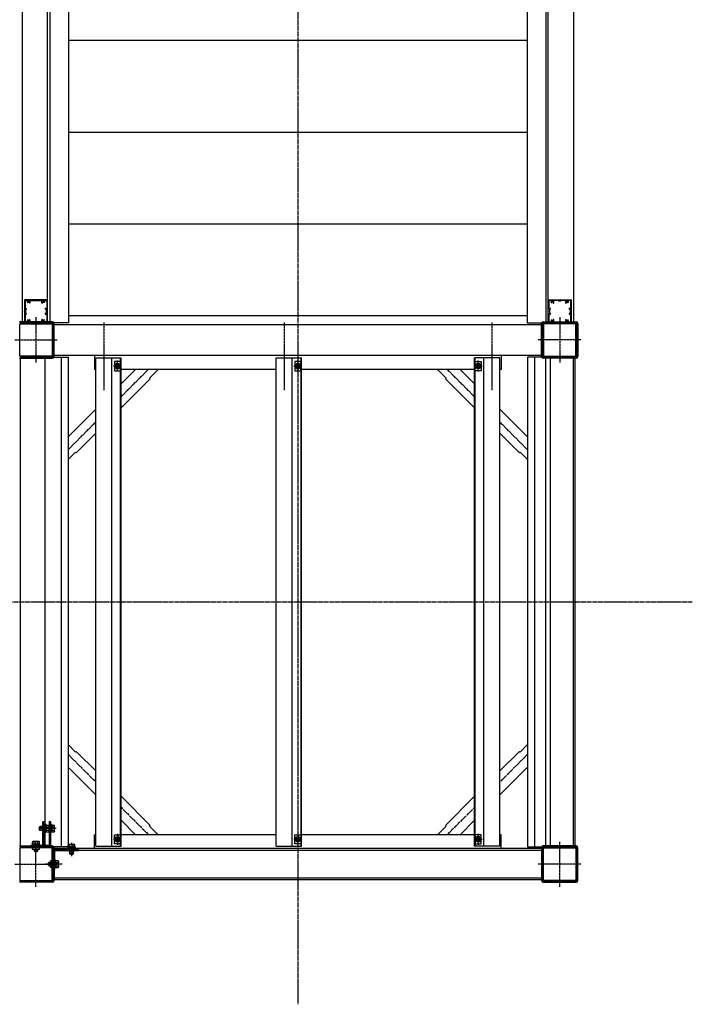
# Model space of a CAD drawing. Extents: x 0 to 55000, y 0 to 40000.
# Drawn here: x 31439 to 32906, y 29560 to 31705 of the extents above; entities that cross this region are included whole.
import ezdxf

# ---------------------------------------------------------------- set-up
doc = ezdxf.new("R2010")
doc.units = 0
doc.linetypes.add('YCENTER_1', pattern=[13, 10, -1, 1, -1])
doc.linetypes.add('YHIDDEN_1', pattern=[4, 3, -1])
doc.layers.add('YKK_A1', color=4, linetype='CONTINUOUS')

msp = doc.modelspace()

# ---------------------------------------------------------------- linework, layer by layer
at = {"layer": 'YKK_A1', "linetype": 'YCENTER_1'}
for p, q in [((32046, 33851), (32046, 29559.9)), ((32906.2, 30436.5), (28920, 30436.5))]:
    msp.add_line(p, q, dxfattribs=at)
at = {"layer": 'YKK_A1', "linetype": 'Continuous', "ltscale": 0.5}
for p, q in [((31445, 32319.9), (31445, 31045)), ((31500, 31045), (31500, 32319.9)), ((31505, 32319.9), (31505, 31045)), ((31546, 32319.9), (31546, 31045)), ((32546, 32319.9), (32546, 31045)), ((32587, 32319.9), (32587, 31045)), ((32592, 31045), (32592, 32319.9)), ((32647, 32319.9), (32647, 31045)), ((32546, 31659.9), (31546, 31659.9)), ((32546, 31459.9), (31546, 31459.9)), ((32546, 31259.9), (31546, 31259.9)), ((31510.7, 31047.2), (31439.3, 31047.2)), ((32546, 31059.9), (31546, 31059.9)), ((32581.3, 31047.2), (32652.7, 31047.2)), ((31546, 31045), (31500, 31045)), ((31512.5, 31041.5), (32579.5, 31041.5)), ((31514.7, 30971.8), (31514.7, 31043.2)), ((32546, 31045), (32592, 31045)), ((32577.3, 30971.8), (32577.3, 31043.2)), ((32656.7, 31043.2), (32656.7, 30971.8)), ((31439.3, 30967.8), (31510.7, 30967.8)), ((31441, 29903), (31441, 30970)), ((31441, 30970), (31545, 30970)), ((31495, 29903), (31495, 30970)), ((32579.5, 30973.5), (31512.5, 30973.5)), ((31530, 30970), (31530, 29903)), ((31545, 30970), (31545, 29903)), ((31602.5, 30973.5), (31602.5, 30943.5)), ((31605.5, 29904.5), (31605.5, 30968.5)), ((31605.5, 30968.5), (31660.5, 30968.5)), ((31640.5, 29904.5), (31640.5, 30968.5)), ((31659.5, 29904.5), (31659.5, 30968.5)), ((31660.5, 29904.5), (31660.5, 30968.5)), ((31999, 29904.5), (31999, 30968.5)), ((31999, 30968.5), (32054, 30968.5)), ((32034, 29904.5), (32034, 30968.5)), ((32053, 29904.5), (32053, 30968.5)), ((32054, 29904.5), (32054, 30968.5)), ((32431.5, 29904.5), (32431.5, 30968.5)), ((32486.5, 30968.5), (32431.5, 30968.5)), ((32432.5, 29904.5), (32432.5, 30968.5)), ((32451.5, 29904.5), (32451.5, 30968.5)), ((32486.5, 29904.5), (32486.5, 30968.5)), ((32489.5, 30973.5), (32489.5, 30943.5)), ((32547, 30970), (32547, 29903)), ((32651, 30970), (32547, 30970)), ((32562, 30970), (32562, 29903)), ((32652.7, 30967.8), (32581.3, 30967.8)), ((32587, 29903), (32587, 30967.8)), ((32597, 29903), (32597, 30970)), ((32647, 29903), (32647, 30967.8)), ((32651, 29903), (32651, 30970)), ((31605.5, 30943.5), (31602.5, 30943.5)), ((31646, 30960.5), (31646, 30940.5)), ((31659, 30960.5), (31646, 30960.5)), ((31646, 30940.5), (31659, 30940.5)), ((31649.6, 30955.5), (31646.7, 30950.5)), ((31646.7, 30950.5), (31649.6, 30945.5)), ((31655.4, 30955.5), (31649.6, 30955.5)), ((31649.6, 30945.5), (31655.4, 30945.5)), ((31658.3, 30950.5), (31655.4, 30955.5)), ((31655.4, 30945.5), (31658.3, 30950.5)), ((31659, 30940.5), (31659, 30960.5)), ((31999, 30943.5), (31660.5, 30943.5)), ((31692, 30943.5), (31660.5, 30912)), ((31722.6, 30924.6), (31741.5, 30943.5)), ((32039.5, 30960.5), (32039.5, 30940.5)), ((32052.5, 30960.5), (32039.5, 30960.5)), ((32039.5, 30940.5), (32052.5, 30940.5)), ((32043.1, 30955.5), (32040.2, 30950.5)), ((32040.2, 30950.5), (32043.1, 30945.5)), ((32048.9, 30955.5), (32043.1, 30955.5)), ((32043.1, 30945.5), (32048.9, 30945.5)), ((32051.8, 30950.5), (32048.9, 30955.5)), ((32048.9, 30945.5), (32051.8, 30950.5)), ((32052.5, 30940.5), (32052.5, 30960.5)), ((32431.5, 30943.5), (32054, 30943.5)), ((32369.4, 30924.6), (32350.5, 30943.5)), ((32400, 30943.5), (32431.5, 30912)), ((32433, 30940.5), (32433, 30960.5)), ((32433, 30960.5), (32446, 30960.5)), ((32446, 30940.5), (32433, 30940.5)), ((32433.7, 30950.5), (32436.6, 30955.5)), ((32436.6, 30945.5), (32433.7, 30950.5)), ((32436.6, 30955.5), (32442.4, 30955.5)), ((32442.4, 30945.5), (32436.6, 30945.5)), ((32442.4, 30955.5), (32445.3, 30950.5)), ((32445.3, 30950.5), (32442.4, 30945.5)), ((32446, 30960.5), (32446, 30940.5)), ((32489.5, 30943.5), (32486.5, 30943.5)), ((31724, 30923.2), (31660.5, 30859.6)), ((31722.6, 30924.6), (31724, 30923.2)), ((32369.4, 30924.6), (32368, 30923.2)), ((32368, 30923.2), (32431.5, 30859.6)), ((31605.5, 30857), (31545, 30796.5)), ((32486.5, 30857), (32547, 30796.5)), ((31605.5, 30804.6), (31562.8, 30761.9)), ((32486.5, 30804.6), (32529.2, 30761.9)), ((31545, 30747), (31561.4, 30763.3)), ((31561.4, 30763.3), (31562.8, 30761.9)), ((32530.6, 30763.3), (32529.2, 30761.9)), ((32547, 30747), (32530.6, 30763.3)), ((31545, 30126), (31561.4, 30109.6)), ((32547, 30126), (32530.6, 30109.6)), ((31561.4, 30109.6), (31562.8, 30111)), ((31605.5, 30068.3), (31562.8, 30111)), ((32486.5, 30068.3), (32529.2, 30111)), ((32530.6, 30109.6), (32529.2, 30111)), ((31605.5, 30016), (31545, 30076.5)), ((32486.5, 30016), (32547, 30076.5)), ((31724, 29949.8), (31660.5, 30013.3)), ((32368, 29949.8), (32431.5, 30013.3)), ((31692, 29929.5), (31660.5, 29961)), ((32400, 29929.5), (32431.5, 29961)), ((31722.6, 29948.3), (31724, 29949.8)), ((31722.6, 29948.3), (31741.5, 29929.5)), ((32369.4, 29948.3), (32350.5, 29929.5)), ((32369.4, 29948.3), (32368, 29949.8)), ((31605.5, 29929.5), (31602.5, 29929.5)), ((31602.5, 29899.5), (31602.5, 29929.5)), ((31646, 29929.5), (31659, 29929.5)), ((31646, 29909.5), (31646, 29929.5)), ((31659, 29909.5), (31646, 29909.5)), ((31646.7, 29919.5), (31649.6, 29924.5)), ((31649.6, 29914.5), (31646.7, 29919.5)), ((31649.6, 29924.5), (31655.4, 29924.5)), ((31655.4, 29914.5), (31649.6, 29914.5)), ((31655.4, 29924.5), (31658.3, 29919.5)), ((31658.3, 29919.5), (31655.4, 29914.5)), ((31659, 29929.5), (31659, 29909.5)), ((31999, 29929.5), (31660.5, 29929.5)), ((32039.5, 29929.5), (32052.5, 29929.5)), ((32039.5, 29909.5), (32039.5, 29929.5)), ((32052.5, 29909.5), (32039.5, 29909.5)), ((32040.2, 29919.5), (32043.1, 29924.5)), ((32043.1, 29914.5), (32040.2, 29919.5)), ((32043.1, 29924.5), (32048.9, 29924.5)), ((32048.9, 29914.5), (32043.1, 29914.5)), ((32048.9, 29924.5), (32051.8, 29919.5)), ((32051.8, 29919.5), (32048.9, 29914.5)), ((32052.5, 29929.5), (32052.5, 29909.5)), ((32431.5, 29929.5), (32054, 29929.5)), ((32433, 29929.5), (32433, 29909.5)), ((32446, 29929.5), (32433, 29929.5)), ((32433, 29909.5), (32446, 29909.5)), ((32436.6, 29924.5), (32433.7, 29919.5)), ((32433.7, 29919.5), (32436.6, 29914.5)), ((32442.4, 29924.5), (32436.6, 29924.5)), ((32436.6, 29914.5), (32442.4, 29914.5)), ((32445.3, 29919.5), (32442.4, 29924.5)), ((32442.4, 29914.5), (32445.3, 29919.5)), ((32446, 29909.5), (32446, 29929.5)), ((32489.5, 29929.5), (32486.5, 29929.5)), ((32489.5, 29899.5), (32489.5, 29929.5)), ((31439.3, 29905.2), (31510.7, 29905.2)), ((31545, 29903), (31441, 29903)), ((31467, 29901), (31467, 29897.8)), ((31483, 29901), (31467, 29901)), ((31467, 29897.8), (31483, 29897.8)), ((31469.8, 29897.3), (31469.8, 29896.3)), ((31480.2, 29896.3), (31469.8, 29896.3)), ((31471, 29896.3), (31471, 29894.3)), ((31472.2, 29893.1), (31471, 29894.3)), ((31471, 29894.3), (31479, 29894.3)), ((31471.6, 29893.6), (31471.6, 29896.3)), ((31472.2, 29893.1), (31477.8, 29893.1)), ((31477.8, 29893.1), (31479, 29894.3)), ((31478.4, 29893.6), (31478.4, 29896.3)), ((31479, 29894.3), (31479, 29896.3)), ((31480.2, 29897.3), (31480.2, 29896.3)), ((31483, 29897.8), (31483, 29901)), ((32579.5, 29899.5), (31512.5, 29899.5)), ((31512.5, 29895.5), (32579.5, 29895.5)), ((31514.7, 29901.2), (31514.7, 29829.8)), ((31544, 29901.1), (31544, 29899.5)), ((31561, 29901.1), (31544, 29901.1)), ((31544, 29899.5), (31561, 29899.5)), ((31544.8, 29902.7), (31544.8, 29901.1)), ((31560.2, 29902.7), (31544.8, 29902.7)), ((31546, 29908.2), (31545, 29907.6)), ((31545, 29902.7), (31545, 29907.6)), ((31559, 29908.2), (31546, 29908.2)), ((31548.7, 29902.7), (31548.7, 29907.6)), ((31556.3, 29902.7), (31556.3, 29907.6)), ((31559, 29908.2), (31560, 29907.6)), ((31560, 29902.7), (31560, 29907.6)), ((31560.2, 29902.7), (31560.2, 29901.1)), ((31561, 29899.5), (31561, 29901.1)), ((31605.5, 29904.5), (31660.5, 29904.5)), ((31999, 29904.5), (32054, 29904.5)), ((32486.5, 29904.5), (32431.5, 29904.5)), ((32547, 29903), (32651, 29903)), ((32577.3, 29901.2), (32577.3, 29829.8)), ((32652.7, 29905.2), (32581.3, 29905.2)), ((32656.7, 29829.8), (32656.7, 29901.2)), ((31502.6, 29868.3), (31503.8, 29869.5)), ((31502.6, 29862.7), (31502.6, 29868.3)), ((31503.2, 29868.8), (31505.8, 29868.8)), ((31503.8, 29861.5), (31503.8, 29869.5)), ((31503.8, 29869.5), (31505.8, 29869.5)), ((31505.8, 29870.7), (31505.8, 29860.3)), ((31506.8, 29870.7), (31505.8, 29870.7)), ((31507.3, 29857.5), (31507.3, 29873.5)), ((31507.3, 29873.5), (31510.5, 29873.5)), ((31507.3, 29868.4), (31510.5, 29871.6)), ((31507.3, 29865.6), (31510.5, 29868.8)), ((31510.5, 29873.5), (31510.5, 29857.5)), ((31502.6, 29862.7), (31503.8, 29861.5)), ((31503.2, 29862.1), (31505.8, 29862.1)), ((31505.8, 29861.5), (31503.8, 29861.5)), ((31506.8, 29860.3), (31505.8, 29860.3)), ((31510.5, 29857.5), (31507.3, 29857.5)), ((31507.7, 29857.5), (31510.5, 29860.3)), ((31510.7, 29825.8), (31439.3, 29825.8)), ((31512.5, 29835.5), (32579.5, 29835.5)), ((31512.5, 29831.5), (32579.5, 29831.5)), ((32581.3, 29825.8), (32652.7, 29825.8))]:
    msp.add_line(p, q, dxfattribs=at)
at = {"layer": 'YKK_A1', "linetype": 'ByBlock', "ltscale": 0.5}
for p, q in [((31450, 31094.5), (31450, 31070.4)), ((31458.5, 31095), (31450.5, 31095)), ((31451.4, 31093.5), (31451.4, 31076.5)), ((31451.7, 31093.8), (31455.2, 31093.8)), ((31457.8, 31093), (31457.8, 31092.5)), ((31459.6, 31093.5), (31458.3, 31093.5)), ((31474.5, 31095), (31459.5, 31095)), ((31460.1, 31092.5), (31460.1, 31093)), ((31462, 31093.3), (31462, 31088.4)), ((31462.5, 31093.8), (31471.6, 31093.8)), ((31472.4, 31093), (31471.8, 31093.7)), ((31477.4, 31093), (31472.6, 31093)), ((31490.5, 31095), (31475.5, 31095)), ((31477.6, 31093), (31478.2, 31093.7)), ((31478.4, 31093.8), (31487.5, 31093.8)), ((31488, 31088.4), (31488, 31093.3)), ((31489.8, 31093), (31489.8, 31092.5)), ((31491.6, 31093.5), (31490.3, 31093.5)), ((31499.5, 31095), (31491.5, 31095)), ((31492.1, 31092.5), (31492.1, 31093)), ((31494.8, 31093.8), (31498.3, 31093.8)), ((31498.6, 31093.5), (31498.6, 31076.5)), ((31500, 31070.4), (31500, 31094.5)), ((32592, 31070.4), (32592, 31094.5)), ((32592.5, 31095), (32600.5, 31095)), ((32593.4, 31093.5), (32593.4, 31076.5)), ((32597.2, 31093.8), (32593.7, 31093.8)), ((32599.8, 31092.5), (32599.8, 31093)), ((32600.3, 31093.5), (32601.6, 31093.5)), ((32601.5, 31095), (32616.5, 31095)), ((32602.1, 31093), (32602.1, 31092.5)), ((32604, 31088.4), (32604, 31093.3)), ((32613.6, 31093.8), (32604.5, 31093.8)), ((32614.4, 31093), (32613.8, 31093.7)), ((32614.6, 31093), (32619.4, 31093)), ((32617.5, 31095), (32632.5, 31095)), ((32619.6, 31093), (32620.2, 31093.7)), ((32629.5, 31093.8), (32620.4, 31093.8)), ((32630, 31093.3), (32630, 31088.4)), ((32631.8, 31092.5), (32631.8, 31093)), ((32632.3, 31093.5), (32633.6, 31093.5)), ((32633.5, 31095), (32641.5, 31095)), ((32634.1, 31093), (32634.1, 31092.5)), ((32640.3, 31093.8), (32636.8, 31093.8)), ((32640.6, 31093.5), (32640.6, 31076.5)), ((32642, 31094.5), (32642, 31070.4)), ((31450, 31069.5), (31450, 31045.5)), ((31451.9, 31076), (31454.5, 31076)), ((31452.5, 31074.7), (31452.5, 31065.3)), ((31452.8, 31075), (31454.5, 31075)), ((31454.7, 31075.2), (31454.7, 31075.8)), ((31457.4, 31088.9), (31456.7, 31088.9)), ((31457.8, 31089.4), (31457.8, 31089.3)), ((31460.1, 31089.3), (31460.1, 31089.4)), ((31460.6, 31088.6), (31460.6, 31088.4)), ((31461.5, 31087.9), (31461.1, 31087.9)), ((31488.9, 31087.9), (31488.5, 31087.9)), ((31489.4, 31088.4), (31489.4, 31088.6)), ((31489.8, 31089.4), (31489.8, 31089.3)), ((31492.1, 31089.3), (31492.1, 31089.4)), ((31493.3, 31088.9), (31492.5, 31088.9)), ((31495.3, 31075.2), (31495.3, 31075.8)), ((31495.5, 31076), (31498.1, 31076)), ((31497.2, 31075), (31495.5, 31075)), ((31497.5, 31074.7), (31497.5, 31065.3)), ((31500, 31045.5), (31500, 31069.5)), ((32592, 31045.5), (32592, 31069.5)), ((32596.5, 31076), (32593.9, 31076)), ((32594.5, 31074.7), (32594.5, 31065.3)), ((32594.8, 31075), (32596.5, 31075)), ((32596.7, 31075.2), (32596.7, 31075.8)), ((32598.7, 31088.9), (32599.4, 31088.9)), ((32599.8, 31089.3), (32599.8, 31089.4)), ((32602.1, 31089.4), (32602.1, 31089.3)), ((32602.6, 31088.4), (32602.6, 31088.6)), ((32603.1, 31087.9), (32603.5, 31087.9)), ((32630.5, 31087.9), (32630.9, 31087.9)), ((32631.4, 31088.6), (32631.4, 31088.4)), ((32631.8, 31089.3), (32631.8, 31089.4)), ((32634.1, 31089.4), (32634.1, 31089.3)), ((32634.5, 31088.9), (32635.3, 31088.9)), ((32637.3, 31075.2), (32637.3, 31075.8)), ((32640.1, 31076), (32637.5, 31076)), ((32639.2, 31075), (32637.5, 31075)), ((32639.5, 31074.7), (32639.5, 31065.3)), ((32642, 31069.5), (32642, 31045.5)), ((31451.4, 31063.5), (31451.4, 31046.5)), ((31454.5, 31064), (31451.9, 31064)), ((31452.8, 31065), (31454.5, 31065)), ((31454.7, 31064.2), (31454.7, 31064.8)), ((31457.4, 31051.1), (31456.7, 31051.1)), ((31457.8, 31050.5), (31457.8, 31050.7)), ((31457.8, 31047), (31457.8, 31047.4)), ((31460.1, 31050.7), (31460.1, 31050.5)), ((31460.1, 31047.4), (31460.1, 31047)), ((31460.6, 31051.6), (31460.6, 31051.3)), ((31461.5, 31052.1), (31461.1, 31052.1)), ((31462, 31051.6), (31462, 31046.7)), ((31472.4, 31046.9), (31471.8, 31046.2)), ((31477.4, 31047), (31472.6, 31047)), ((31477.6, 31046.9), (31478.2, 31046.2)), ((31488, 31046.7), (31488, 31051.6)), ((31488.9, 31052.1), (31488.5, 31052.1)), ((31489.4, 31051.3), (31489.4, 31051.6)), ((31489.8, 31050.5), (31489.8, 31050.7)), ((31489.8, 31047), (31489.8, 31047.4)), ((31492.1, 31050.7), (31492.1, 31050.5)), ((31492.1, 31047.4), (31492.1, 31047)), ((31493.3, 31051.1), (31492.5, 31051.1)), ((31495.3, 31064.8), (31495.3, 31064.2)), ((31497.2, 31065), (31495.5, 31065)), ((31495.5, 31064), (31498.1, 31064)), ((31498.6, 31063.5), (31498.6, 31046.5)), ((32593.4, 31063.5), (32593.4, 31046.5)), ((32596.5, 31064), (32593.9, 31064)), ((32594.8, 31065), (32596.5, 31065)), ((32596.7, 31064.8), (32596.7, 31064.2)), ((32598.7, 31051.1), (32599.4, 31051.1)), ((32599.8, 31050.7), (32599.8, 31050.5)), ((32599.8, 31047.4), (32599.8, 31047)), ((32602.1, 31050.5), (32602.1, 31050.7)), ((32602.1, 31047), (32602.1, 31047.4)), ((32602.6, 31051.3), (32602.6, 31051.6)), ((32603.1, 31052.1), (32603.5, 31052.1)), ((32604, 31046.7), (32604, 31051.6)), ((32614.4, 31046.9), (32613.8, 31046.2)), ((32614.6, 31047), (32619.4, 31047)), ((32619.6, 31046.9), (32620.2, 31046.2)), ((32630, 31051.6), (32630, 31046.7)), ((32630.5, 31052.1), (32630.9, 31052.1)), ((32631.4, 31051.6), (32631.4, 31051.3)), ((32631.8, 31050.7), (32631.8, 31050.5)), ((32631.8, 31047.4), (32631.8, 31047)), ((32634.1, 31050.5), (32634.1, 31050.7)), ((32634.1, 31047), (32634.1, 31047.4)), ((32634.5, 31051.1), (32635.3, 31051.1)), ((32637.3, 31064.2), (32637.3, 31064.8)), ((32639.2, 31065), (32637.5, 31065)), ((32637.5, 31064), (32640.1, 31064)), ((32640.6, 31063.5), (32640.6, 31046.5)), ((31510.5, 31045), (31439.5, 31045)), ((31439.5, 30973), (31439.5, 31042)), ((31440.5, 31043), (31509.5, 31043)), ((31458.5, 31045), (31450.5, 31045)), ((31451.7, 31046.2), (31455.2, 31046.2)), ((31459.6, 31046.5), (31458.3, 31046.5)), ((31474.5, 31045), (31459.5, 31045)), ((31462.5, 31046.2), (31471.6, 31046.2)), ((31490.5, 31045), (31475.5, 31045)), ((31478.4, 31046.2), (31487.5, 31046.2)), ((31491.6, 31046.5), (31490.3, 31046.5)), ((31499.5, 31045), (31491.5, 31045)), ((31494.8, 31046.2), (31498.3, 31046.2)), ((31510.5, 31042), (31510.5, 30973)), ((31512.5, 30971.9), (31512.5, 31043)), ((32579.5, 30971.9), (32579.5, 31043)), ((32581.5, 31045), (32652.5, 31045)), ((32581.5, 31042), (32581.5, 30973)), ((32651.5, 31043), (32582.5, 31043)), ((32592.5, 31045), (32600.5, 31045)), ((32597.2, 31046.2), (32593.7, 31046.2)), ((32600.3, 31046.5), (32601.6, 31046.5)), ((32601.5, 31045), (32616.5, 31045)), ((32613.6, 31046.2), (32604.5, 31046.2)), ((32617.5, 31045), (32632.5, 31045)), ((32629.5, 31046.2), (32620.4, 31046.2)), ((32632.3, 31046.5), (32633.6, 31046.5)), ((32633.5, 31045), (32641.5, 31045)), ((32640.3, 31046.2), (32636.8, 31046.2)), ((32652.5, 30973), (32652.5, 31042)), ((32654.5, 31043), (32654.5, 30972)), ((31439.5, 30970), (31510.5, 30970)), ((31509.5, 30972), (31440.5, 30972)), ((32652.5, 30970), (32581.5, 30970)), ((32582.5, 30972), (32651.5, 30972)), ((31439.5, 29903), (31510.5, 29903)), ((31439.5, 29900), (31439.5, 29831)), ((31509.5, 29901), (31440.5, 29901)), ((31510.5, 29831), (31510.5, 29900)), ((31512.5, 29901), (31512.5, 29830)), ((32579.5, 29901), (32579.5, 29830)), ((32652.5, 29903), (32581.5, 29903)), ((32581.5, 29831), (32581.5, 29900)), ((32582.5, 29901), (32651.5, 29901)), ((32652.5, 29900), (32652.5, 29831)), ((32654.5, 29830), (32654.5, 29901)), ((31510.5, 29828), (31439.5, 29828)), ((31440.5, 29830), (31509.5, 29830)), ((32581.5, 29828), (32652.5, 29828)), ((32651.5, 29830), (32582.5, 29830))]:
    msp.add_line(p, q, dxfattribs=at)
at = {"layer": 'YKK_A1', "linetype": 'YCENTER_1', "ltscale": 0.5}
for p, q in [((31475, 31056.9), (31475, 30958.8)), ((32617, 31056.9), (32617, 30958.8)), ((31623, 31045.4), (31623, 30898.4)), ((32016.5, 31045.4), (32016.5, 30898.4)), ((32469, 31045.4), (32469, 30898.4)), ((31429.1, 31007.5), (31521.6, 31007.5)), ((32662.9, 31007.5), (32570.4, 31007.5)), ((31652.5, 30938.6), (31652.5, 30962.5)), ((32046, 30938.6), (32046, 30962.5)), ((32439.5, 30938.6), (32439.5, 30962.5)), ((31661.1, 30950.5), (31644, 30950.5)), ((31660.5, 30883.7), (31720.3, 30943.5)), ((32054.6, 30950.5), (32037.5, 30950.5)), ((32431.5, 30883.7), (32371.7, 30943.5)), ((32430.9, 30950.5), (32448, 30950.5)), ((31545, 30768.2), (31605.5, 30828.7)), ((32547, 30768.2), (32486.5, 30828.7)), ((31545, 30104.7), (31605.5, 30044.2)), ((32547, 30104.7), (32486.5, 30044.2)), ((31660.5, 29989.2), (31720.3, 29929.5)), ((32431.5, 29989.2), (32371.7, 29929.5)), ((31518.7, 29943), (31479.8, 29943)), ((31652.5, 29931.3), (31652.5, 29907.4)), ((32046, 29931.3), (32046, 29907.4)), ((32439.5, 29931.3), (32439.5, 29907.4)), ((31475, 29816), (31475, 29914.1)), ((31552.5, 29911.6), (31552.5, 29882.8)), ((31661.1, 29919.5), (31644, 29919.5)), ((32054.6, 29919.5), (32037.5, 29919.5)), ((32430.9, 29919.5), (32448, 29919.5)), ((32617, 29816), (32617, 29914.1)), ((31429.1, 29865.5), (31521.6, 29865.5)), ((31532, 29865.5), (31495.9, 29865.5)), ((32662.9, 29865.5), (32570.4, 29865.5))]:
    msp.add_line(p, q, dxfattribs=at)
at = {"layer": 'YKK_A1', "linetype": 'YHIDDEN_1', "ltscale": 0.5}
for p, q in [((31490.1, 29906.2), (31490.1, 29958)), ((31490.1, 29958), (31493, 29958)), ((31493, 29906.2), (31493, 29958)), ((31504.1, 29958), (31504.1, 29906.2)), ((31504.1, 29958), (31507, 29958)), ((31507, 29958), (31507, 29906.2)), ((31482.2, 29945.8), (31483.4, 29947)), ((31482.2, 29945.8), (31482.2, 29940.2)), ((31482.2, 29940.2), (31483.4, 29939)), ((31482.8, 29946.3), (31488.3, 29946.3)), ((31482.8, 29939.6), (31488.3, 29939.6)), ((31483.4, 29947), (31483.4, 29939)), ((31488.3, 29947), (31483.4, 29947)), ((31483.4, 29939), (31488.3, 29939)), ((31489.6, 29948.2), (31488.6, 29948.2)), ((31488.6, 29937.8), (31488.6, 29948.2)), ((31489.6, 29937.8), (31488.6, 29937.8)), ((31496.6, 29951.5), (31495, 29951.5)), ((31495, 29951.5), (31495, 29934.5)), ((31495, 29934.5), (31496.6, 29934.5)), ((31496.6, 29934.5), (31496.6, 29951.5)), ((31498.2, 29950.7), (31496.6, 29950.7)), ((31498.2, 29935.3), (31496.6, 29935.3)), ((31498.2, 29935.3), (31498.2, 29950.7)), ((31498.2, 29950.5), (31503.1, 29950.5)), ((31498.2, 29946.7), (31503.1, 29946.7)), ((31498.2, 29939.2), (31503.1, 29939.2)), ((31498.2, 29935.5), (31503.1, 29935.5)), ((31503.7, 29949.5), (31503.1, 29950.5)), ((31503.7, 29936.5), (31503.1, 29935.5)), ((31503.7, 29936.5), (31503.7, 29949.5)), ((31508.6, 29951.5), (31507, 29951.5)), ((31507, 29934.5), (31508.6, 29934.5)), ((31508.6, 29934.5), (31508.6, 29951.5)), ((31510.2, 29950.7), (31508.6, 29950.7)), ((31510.2, 29935.3), (31508.6, 29935.3)), ((31510.2, 29935.3), (31510.2, 29950.7)), ((31510.2, 29950.5), (31515.1, 29950.5)), ((31510.2, 29946.7), (31515.1, 29946.7)), ((31510.2, 29939.2), (31515.1, 29939.2)), ((31510.2, 29935.5), (31515.1, 29935.5)), ((31515.7, 29949.5), (31515.1, 29950.5)), ((31515.7, 29936.5), (31515.1, 29935.5)), ((31515.7, 29936.5), (31515.7, 29949.5)), ((31468.5, 29914.6), (31467.5, 29914)), ((31467.5, 29909.1), (31467.5, 29914)), ((31481.5, 29914.6), (31468.5, 29914.6)), ((31471.2, 29909.1), (31471.2, 29914)), ((31478.8, 29909.1), (31478.8, 29914)), ((31481.5, 29914.6), (31482.5, 29914)), ((31482.5, 29909.1), (31482.5, 29914)), ((31489.8, 29905.9), (31463, 29905.9)), ((31463, 29903), (31463, 29905.9)), ((31503.8, 29903), (31463, 29903)), ((31466.5, 29907.5), (31466.5, 29905.9)), ((31483.5, 29907.5), (31466.5, 29907.5)), ((31467.3, 29909.1), (31467.3, 29907.5)), ((31482.7, 29909.1), (31467.3, 29909.1)), ((31482.7, 29909.1), (31482.7, 29907.5)), ((31483.5, 29905.9), (31483.5, 29907.5)), ((31503.8, 29905.9), (31493, 29905.9)), ((31501.1, 29903), (31501.1, 29905.9)), ((31512.5, 29894.3), (31512.5, 29853.5)), ((31515.4, 29894.3), (31515.4, 29853.5)), ((31567.5, 29897.5), (31515.7, 29897.5)), ((31567.5, 29894.6), (31515.7, 29894.6)), ((31547.3, 29894.1), (31547.3, 29893.1)), ((31547.3, 29893.1), (31557.7, 29893.1)), ((31548.5, 29893.1), (31548.5, 29887.9)), ((31549.1, 29887.2), (31549.1, 29893.1)), ((31555.9, 29887.2), (31555.9, 29893.1)), ((31556.5, 29887.9), (31556.5, 29893.1)), ((31557.7, 29894.1), (31557.7, 29893.1)), ((31567.5, 29894.6), (31567.5, 29897.5)), ((31512.5, 29868.5), (31515.4, 29868.5)), ((31515.4, 29874), (31517, 29874)), ((31517, 29874), (31517, 29857)), ((31518.6, 29873.2), (31517, 29873.2)), ((31518.6, 29873.2), (31518.6, 29857.8)), ((31518.6, 29873), (31523.5, 29873)), ((31518.6, 29869.2), (31523.5, 29869.2)), ((31524.1, 29872), (31523.5, 29873)), ((31524.1, 29872), (31524.1, 29859)), ((31549.7, 29886.7), (31548.5, 29887.9)), ((31548.5, 29887.9), (31556.5, 29887.9)), ((31549.7, 29886.7), (31555.3, 29886.7)), ((31555.3, 29886.7), (31556.5, 29887.9)), ((31512.5, 29862.5), (31515.4, 29862.5)), ((31512.5, 29853.5), (31515.4, 29853.5)), ((31517, 29857), (31515.4, 29857)), ((31518.6, 29857.8), (31517, 29857.8)), ((31518.6, 29861.7), (31523.5, 29861.7)), ((31518.6, 29858), (31523.5, 29858)), ((31524.1, 29859), (31523.5, 29858))]:
    msp.add_line(p, q, dxfattribs=at)
at = {"layer": 'YKK_A1', "linetype": 'Continuous', "ltscale": 0.5}
for centre, radius in [((31652.5, 30950.5), 5.95), ((31652.5, 30950.5), 5), ((31652.5, 30950.5), 3), ((31652.5, 30950.5), 2.4), ((32046, 30950.5), 5.95), ((32046, 30950.5), 5), ((32046, 30950.5), 3), ((32046, 30950.5), 2.4), ((32439.5, 30950.5), 5.95), ((32439.5, 30950.5), 5), ((32439.5, 30950.5), 3), ((32439.5, 30950.5), 2.4), ((31652.5, 29919.5), 5.95), ((31652.5, 29919.5), 5), ((31652.5, 29919.5), 3), ((31652.5, 29919.5), 2.4), ((32046, 29919.5), 5.95), ((32046, 29919.5), 5), ((32046, 29919.5), 3), ((32046, 29919.5), 2.4), ((32439.5, 29919.5), 5.95), ((32439.5, 29919.5), 5), ((32439.5, 29919.5), 3), ((32439.5, 29919.5), 2.4)]:
    msp.add_circle(centre, radius, dxfattribs=at)
at = {"layer": 'YKK_A1', "linetype": 'ByBlock', "ltscale": 0.5}
for centre, radius, start, end in [((31450.5, 31094.5), 0.5, 90, 180), ((31451.7, 31093.5), 0.3, 90, 180), ((31455.2, 31092.8), 1, 334.6232, 90), ((31459, 31091), 3.2, 154.6232, 218.3665), ((31459, 31091), 1.8, 133.6678, 225.2072), ((31457.4, 31089.4), 0.4, 0, 45.2072), ((31458.3, 31093), 0.5, 90, 180), ((31457.5, 31092.5), 0.3, 313.6678, 0), ((31458.5, 31094.8), 0.2, 23.5786, 90), ((31459, 31095), 0.3, 203.5805, 336.4207), ((31459.5, 31094.8), 0.2, 90, 156.4214), ((31459.6, 31093), 0.5, 0, 90), ((31460.4, 31092.5), 0.3, 180, 226.3322), ((31460.5, 31089.4), 0.4, 134.7928, 180), ((31459, 31091), 1.8, 314.7928, 46.3322), ((31462.5, 31093.3), 0.5, 90, 180), ((31471.6, 31093.5), 0.3, 45, 90), ((31472.6, 31093.3), 0.3, 225, 270), ((31474.5, 31094.8), 0.2, 23.5786, 90), ((31475, 31095), 0.3, 203.5805, 336.4231), ((31475.5, 31094.8), 0.2, 90, 156.4231), ((31477.4, 31093.3), 0.3, 270, 315), ((31478.4, 31093.5), 0.3, 90, 135), ((31487.5, 31093.3), 0.5, 0, 90), ((31491, 31091), 1.8, 133.6678, 225.2072), ((31489.4, 31089.4), 0.4, 0, 45.2072), ((31490.3, 31093), 0.5, 90, 180), ((31489.5, 31092.5), 0.3, 313.6678, 0), ((31490.5, 31094.8), 0.2, 23.5786, 90), ((31491, 31095), 0.3, 203.5805, 336.4231), ((31491.5, 31094.8), 0.2, 90, 156.4231), ((31491.6, 31093), 0.5, 0, 90), ((31492.4, 31092.5), 0.3, 180, 226.3322), ((31492.5, 31089.4), 0.4, 134.7928, 180), ((31491, 31091), 1.8, 314.7928, 46.3322), ((31491, 31091), 3.2, 321.6335, 25.3768), ((31494.8, 31092.8), 1, 90, 205.3768), ((31498.3, 31093.5), 0.3, 0, 90), ((31499.5, 31094.5), 0.5, 0, 90), ((32592.5, 31094.5), 0.5, 90, 180), ((32593.7, 31093.5), 0.3, 90, 180), ((32597.2, 31092.8), 1, 334.6232, 90), ((32601, 31091), 3.2, 154.6232, 218.3665), ((32601, 31091), 1.8, 133.6678, 225.2072), ((32599.4, 31089.4), 0.4, 0, 45.2072), ((32600.3, 31093), 0.5, 90, 180), ((32599.5, 31092.5), 0.3, 313.6678, 0), ((32600.5, 31094.8), 0.2, 23.5769, 90), ((32601, 31095), 0.3, 203.5769, 336.4195), ((32601.5, 31094.8), 0.2, 90, 156.4214), ((32601.6, 31093), 0.5, 0, 90), ((32602.4, 31092.5), 0.3, 180, 226.3322), ((32602.5, 31089.4), 0.4, 134.7928, 180), ((32601, 31091), 1.8, 314.7928, 46.3322), ((32604.5, 31093.3), 0.5, 90, 180), ((32613.6, 31093.5), 0.3, 45, 90), ((32614.6, 31093.3), 0.3, 225, 270), ((32616.5, 31094.8), 0.2, 23.5769, 90), ((32617, 31095), 0.3, 203.5769, 336.4195), ((32617.5, 31094.8), 0.2, 90, 156.4214), ((32619.4, 31093.3), 0.3, 270, 315), ((32620.4, 31093.5), 0.3, 90, 135), ((32629.5, 31093.3), 0.5, 0, 90), ((32633, 31091), 1.8, 133.6678, 225.2072), ((32631.4, 31089.4), 0.4, 0, 45.2072), ((32632.3, 31093), 0.5, 90, 180), ((32631.5, 31092.5), 0.3, 313.6678, 0), ((32632.5, 31094.8), 0.2, 23.5786, 90), ((32633, 31095), 0.3, 203.5793, 336.4195), ((32633.5, 31094.8), 0.2, 90, 156.4214), ((32633.6, 31093), 0.5, 0, 90), ((32634.4, 31092.5), 0.3, 180, 226.3322), ((32634.5, 31089.4), 0.4, 134.7928, 180), ((32633, 31091), 1.8, 314.7928, 46.3322), ((32633, 31091), 3.2, 321.6335, 25.3768), ((32636.8, 31092.8), 1, 90, 205.3768), ((32640.3, 31093.5), 0.3, 0, 90), ((32641.5, 31094.5), 0.5, 0, 90), ((31450.2, 31070.4), 0.2, 180, 246.4214), ((31450.2, 31069.5), 0.2, 113.5786, 180), ((31450, 31070), 0.3, 293.5805, 66.4207), ((31451.9, 31076.5), 0.5, 180, 270), ((31452.8, 31074.7), 0.3, 90, 180), ((31454.5, 31075.8), 0.2, 0, 90), ((31454.5, 31075.2), 0.2, 270, 0), ((31456.7, 31089.2), 0.3, 218.3665, 270), ((31457.4, 31089.3), 0.4, 270, 0), ((31460.5, 31089.3), 0.4, 180, 249.0747), ((31460.3, 31088.6), 0.3, 0, 69.0747), ((31461.1, 31088.4), 0.5, 180, 270), ((31461.5, 31088.4), 0.5, 270, 0), ((31488.5, 31088.4), 0.5, 180, 270), ((31488.9, 31088.4), 0.5, 270, 0), ((31489.7, 31088.6), 0.3, 110.9244, 180), ((31489.4, 31089.3), 0.4, 290.9244, 0), ((31492.5, 31089.3), 0.4, 180, 270), ((31493.3, 31089.2), 0.3, 270, 321.6335), ((31495.5, 31075.8), 0.2, 90, 180), ((31495.5, 31075.2), 0.2, 180, 270), ((31497.2, 31074.7), 0.3, 0, 90), ((31498.1, 31076.5), 0.5, 270, 0), ((31500, 31070), 0.3, 113.5805, 246.4207), ((31499.8, 31070.4), 0.2, 293.5786, 0), ((31499.8, 31069.5), 0.2, 0, 66.4214), ((32592.2, 31070.4), 0.2, 180, 246.4214), ((32592.2, 31069.5), 0.2, 113.5786, 180), ((32592, 31070), 0.3, 293.5793, 66.4195), ((32593.9, 31076.5), 0.5, 180, 270), ((32594.8, 31074.7), 0.3, 90, 180), ((32596.5, 31075.8), 0.2, 0, 90), ((32596.5, 31075.2), 0.2, 270, 0), ((32598.7, 31089.2), 0.3, 218.3665, 270), ((32599.4, 31089.3), 0.4, 270, 0), ((32602.5, 31089.3), 0.4, 180, 249.0756), ((32602.3, 31088.6), 0.3, 0, 69.0756), ((32603.1, 31088.4), 0.5, 180, 270), ((32603.5, 31088.4), 0.5, 270, 0), ((32630.5, 31088.4), 0.5, 180, 270), ((32630.9, 31088.4), 0.5, 270, 0), ((32631.7, 31088.6), 0.3, 110.9253, 180), ((32631.4, 31089.3), 0.4, 290.9253, 0), ((32634.5, 31089.3), 0.4, 180, 270), ((32635.3, 31089.2), 0.3, 270, 321.6335), ((32637.5, 31075.8), 0.2, 90, 180), ((32637.5, 31075.2), 0.2, 180, 270), ((32639.2, 31074.7), 0.3, 0, 90), ((32640.1, 31076.5), 0.5, 270, 0), ((32642, 31070), 0.3, 113.5793, 246.4195), ((32641.8, 31070.4), 0.2, 293.5786, 0), ((32641.8, 31069.5), 0.2, 0, 66.4214), ((31451.9, 31063.5), 0.5, 90, 180), ((31452.8, 31065.3), 0.3, 180, 270), ((31454.5, 31064.8), 0.2, 0, 90), ((31454.5, 31064.2), 0.2, 270, 0), ((31455.2, 31047.2), 1, 270, 25.3768), ((31459, 31049), 3.2, 141.6335, 205.3768), ((31456.7, 31050.8), 0.3, 90, 141.6335), ((31459, 31049), 1.8, 134.7928, 226.3322), ((31457.4, 31050.7), 0.4, 0, 90), ((31457.4, 31050.5), 0.4, 314.7928, 0), ((31457.5, 31047.4), 0.3, 0, 46.3322), ((31458.3, 31047), 0.5, 180, 270), ((31459.6, 31047), 0.5, 270, 0), ((31460.5, 31050.7), 0.4, 110.9253, 180), ((31460.5, 31050.5), 0.4, 180, 225.2072), ((31460.4, 31047.4), 0.3, 133.6678, 180), ((31459, 31049), 1.8, 313.6678, 45.2072), ((31460.3, 31051.3), 0.3, 290.9253, 0), ((31461.1, 31051.6), 0.5, 90, 180), ((31461.5, 31051.6), 0.5, 0, 90), ((31462.5, 31046.7), 0.5, 180, 270), ((31472.6, 31046.7), 0.3, 90, 135), ((31477.4, 31046.7), 0.3, 45, 90), ((31487.5, 31046.7), 0.5, 270, 0), ((31488.5, 31051.6), 0.5, 90, 180), ((31488.9, 31051.6), 0.5, 0, 90), ((31491, 31049), 1.8, 134.7928, 226.3322), ((31489.7, 31051.3), 0.3, 180, 249.0756), ((31489.4, 31050.7), 0.4, 0, 69.0756), ((31489.4, 31050.5), 0.4, 314.7928, 0), ((31489.5, 31047.4), 0.3, 0, 46.3322), ((31490.3, 31047), 0.5, 180, 270), ((31491.6, 31047), 0.5, 270, 0), ((31492.5, 31050.7), 0.4, 90, 180), ((31492.5, 31050.5), 0.4, 180, 225.2072), ((31492.4, 31047.4), 0.3, 133.6678, 180), ((31491, 31049), 1.8, 313.6678, 45.2072), ((31493.3, 31050.8), 0.3, 38.3665, 90), ((31491, 31049), 3.2, 334.6232, 38.3665), ((31494.8, 31047.2), 1, 154.6232, 270), ((31495.5, 31064.8), 0.2, 90, 180), ((31495.5, 31064.2), 0.2, 180, 270), ((31497.2, 31065.3), 0.3, 270, 0), ((31498.1, 31063.5), 0.5, 0, 90), ((32593.9, 31063.5), 0.5, 90, 180), ((32594.8, 31065.3), 0.3, 180, 270), ((32596.5, 31064.8), 0.2, 0, 90), ((32596.5, 31064.2), 0.2, 270, 0), ((32597.2, 31047.2), 1, 270, 25.3768), ((32601, 31049), 3.2, 141.6335, 205.3768), ((32598.7, 31050.8), 0.3, 90, 141.6335), ((32601, 31049), 1.8, 134.7928, 226.3322), ((32599.4, 31050.7), 0.4, 0, 90), ((32599.4, 31050.5), 0.4, 314.7928, 0), ((32599.5, 31047.4), 0.3, 0, 46.3322), ((32600.3, 31047), 0.5, 180, 270), ((32601.6, 31047), 0.5, 270, 0), ((32602.5, 31050.7), 0.4, 110.9244, 180), ((32602.5, 31050.5), 0.4, 180, 225.2072), ((32602.4, 31047.4), 0.3, 133.6678, 180), ((32601, 31049), 1.8, 313.6678, 45.2072), ((32602.3, 31051.3), 0.3, 290.9244, 0), ((32603.1, 31051.6), 0.5, 90, 180), ((32603.5, 31051.6), 0.5, 0, 90), ((32604.5, 31046.7), 0.5, 180, 270), ((32614.6, 31046.7), 0.3, 90, 135), ((32619.4, 31046.7), 0.3, 45, 90), ((32629.5, 31046.7), 0.5, 270, 0), ((32630.5, 31051.6), 0.5, 90, 180), ((32630.9, 31051.6), 0.5, 0, 90), ((32633, 31049), 1.8, 134.7928, 226.3322), ((32631.7, 31051.3), 0.3, 180, 249.0747), ((32631.4, 31050.7), 0.4, 0, 69.0747), ((32631.4, 31050.5), 0.4, 314.7928, 0), ((32631.5, 31047.4), 0.3, 0, 46.3322), ((32632.3, 31047), 0.5, 180, 270), ((32633.6, 31047), 0.5, 270, 0), ((32634.5, 31050.7), 0.4, 90, 180), ((32634.5, 31050.5), 0.4, 180, 225.2072), ((32634.4, 31047.4), 0.3, 133.6678, 180), ((32633, 31049), 1.8, 313.6678, 45.2072), ((32635.3, 31050.8), 0.3, 38.3665, 90), ((32633, 31049), 3.2, 334.6232, 38.3665), ((32636.8, 31047.2), 1, 154.6232, 270), ((32637.5, 31064.8), 0.2, 90, 180), ((32637.5, 31064.2), 0.2, 180, 270), ((32639.2, 31065.3), 0.3, 270, 0), ((32640.1, 31063.5), 0.5, 0, 90), ((31439.3, 31044.8), 0.2, 32.4991, 95.0933), ((31440.5, 31042), 1, 90, 180), ((31450.5, 31045.5), 0.5, 180, 270), ((31451.7, 31046.5), 0.3, 180, 270), ((31458.5, 31045.2), 0.2, 270, 336.4214), ((31459, 31045), 0.3, 23.5793, 156.4195), ((31459.5, 31045.2), 0.2, 203.5786, 270), ((31471.6, 31046.5), 0.3, 270, 315), ((31474.5, 31045.2), 0.2, 270, 336.4214), ((31475, 31045), 0.3, 23.5793, 156.4195), ((31475.5, 31045.2), 0.2, 203.5786, 270), ((31478.4, 31046.5), 0.3, 225, 270), ((31490.5, 31045.2), 0.2, 270, 336.4214), ((31491, 31045), 0.3, 23.5769, 156.4195), ((31491.5, 31045.2), 0.2, 203.5769, 270), ((31498.3, 31046.5), 0.3, 270, 0), ((31499.5, 31045.5), 0.5, 270, 0), ((31509.5, 31042), 1, 0, 90), ((31510.7, 31044.8), 0.2, 84.9066, 147.5006), ((31510.5, 31043), 2.1, 5.092, 84.9066), ((31512.4, 31043.1), 0.2, 302.5239, 5.092), ((32581.5, 31043), 2.1, 95.0934, 174.908), ((32579.6, 31043.1), 0.2, 174.908, 237.4761), ((32581.3, 31044.8), 0.2, 32.4994, 95.0934), ((32582.5, 31042), 1, 90, 180), ((32592.5, 31045.5), 0.5, 180, 270), ((32593.7, 31046.5), 0.3, 180, 270), ((32600.5, 31045.2), 0.2, 270, 336.4231), ((32601, 31045), 0.3, 23.5805, 156.4231), ((32601.5, 31045.2), 0.2, 203.5786, 270), ((32613.6, 31046.5), 0.3, 270, 315), ((32616.5, 31045.2), 0.2, 270, 336.4214), ((32617, 31045), 0.3, 23.5805, 156.4207), ((32617.5, 31045.2), 0.2, 203.5786, 270), ((32620.4, 31046.5), 0.3, 225, 270), ((32632.5, 31045.2), 0.2, 270, 336.4214), ((32633, 31045), 0.3, 23.5805, 156.4207), ((32633.5, 31045.2), 0.2, 203.5786, 270), ((32640.3, 31046.5), 0.3, 270, 0), ((32641.5, 31045.5), 0.5, 270, 0), ((32651.5, 31042), 1, 0, 90), ((32652.7, 31044.8), 0.2, 84.9067, 147.5009), ((32652.5, 31043), 2.1, 5.0928, 84.9067), ((32654.4, 31043.1), 0.2, 302.5089, 5.0928), ((31440.5, 30973), 1, 180, 270), ((31509.5, 30973), 1, 270, 0), ((31510.7, 30970.1), 0.2, 212.5239, 275.092), ((31510.5, 30972), 2.1, 275.092, 353.9572), ((31512.4, 30971.8), 0.2, 353.9572, 56.4306), ((32579.6, 30971.8), 0.2, 123.5694, 186.0428), ((32581.5, 30972), 2.1, 186.0428, 264.908), ((32581.3, 30970.1), 0.2, 264.908, 327.4761), ((32582.5, 30973), 1, 180, 270), ((32651.5, 30973), 1, 270, 0), ((32652.7, 30970.1), 0.2, 212.5144, 275.0925), ((32652.5, 30972), 2.1, 275.0925, 354.9073), ((32654.4, 30971.8), 0.2, 354.9073, 57.4905), ((31440.5, 29900), 1, 90, 180), ((31509.5, 29900), 1, 0, 90), ((31510.7, 29902.8), 0.2, 84.908, 147.4761), ((31510.5, 29901), 2.1, 6.0428, 84.908), ((31512.4, 29901.2), 0.2, 303.5694, 6.0428), ((32581.5, 29901), 2.1, 95.092, 173.9572), ((32579.6, 29901.2), 0.2, 173.9572, 236.4306), ((32581.3, 29902.8), 0.2, 32.5239, 95.092), ((32582.5, 29900), 1, 90, 180), ((32651.5, 29900), 1, 0, 90), ((32652.7, 29902.8), 0.2, 84.9075, 147.4856), ((32652.5, 29901), 2.1, 5.0927, 84.9075), ((32654.4, 29901.1), 0.2, 302.5095, 5.0927), ((31439.3, 29828.1), 0.2, 264.9067, 327.5009), ((31440.5, 29831), 1, 180, 270), ((31509.5, 29831), 1, 270, 0), ((31510.7, 29828.1), 0.2, 212.4994, 275.0934), ((31510.5, 29830), 2.1, 275.0934, 354.908), ((31512.4, 29829.8), 0.2, 354.908, 57.4761), ((32579.6, 29829.8), 0.2, 122.5239, 185.092), ((32581.5, 29830), 2.1, 185.092, 264.9066), ((32581.3, 29828.1), 0.2, 264.9066, 327.5006), ((32582.5, 29831), 1, 180, 270), ((32651.5, 29831), 1, 270, 0), ((32652.7, 29828.1), 0.2, 212.4991, 275.0933), ((32652.5, 29830), 2.1, 275.0933, 354.9072), ((32654.4, 29829.8), 0.2, 354.9072, 57.4911)]:
    msp.add_arc(centre, radius, start, end, dxfattribs=at)
at = {"layer": 'YKK_A1', "linetype": 'Continuous', "ltscale": 0.5}
for centre, radius, start, end in [((31510.7, 31043.2), 4, 0, 90), ((32581.3, 31043.2), 4, 90, 180), ((32652.7, 31043.2), 4, 0, 90), ((31510.7, 30971.8), 4, 270, 0), ((32581.3, 30971.8), 4, 180, 270), ((32652.7, 30971.8), 4, 270, 0), ((31469.3, 29897.3), 0.5, 0, 90), ((31480.7, 29897.3), 0.5, 90, 180), ((31510.7, 29901.2), 4, 0, 90), ((31546.9, 29904.8), 3.32, 55.6158, 124.3842), ((31552.5, 29895.7), 12.4, 72.412, 107.588), ((31558.1, 29904.8), 3.32, 55.6158, 124.3842), ((32581.3, 29901.2), 4, 90, 180), ((32652.7, 29901.2), 4, 0, 90), ((31506.8, 29871.2), 0.5, 270, 0), ((31506.8, 29859.8), 0.5, 0, 90), ((31510.7, 29829.8), 4, 270, 0), ((32581.3, 29829.8), 4, 180, 270), ((32652.7, 29829.8), 4, 270, 0)]:
    msp.add_arc(centre, radius, start, end, dxfattribs=at)
at = {"layer": 'YKK_A1', "linetype": 'YHIDDEN_1', "ltscale": 0.5}
for centre, radius, start, end in [((31489.6, 29948.7), 0.5, 270, 0), ((31489.6, 29937.3), 0.5, 0, 90), ((31500.4, 29948.6), 3.32, 325.6158, 34.3842), ((31491.3, 29943), 12.4, 342.412, 17.588), ((31500.4, 29937.3), 3.32, 325.6158, 34.3842), ((31512.4, 29948.6), 3.32, 325.6158, 34.3842), ((31503.3, 29943), 12.4, 342.412, 17.588), ((31512.4, 29937.3), 3.32, 325.6158, 34.3842), ((31469.4, 29911.2), 3.32, 55.6158, 124.3842), ((31475, 29902.1), 12.4, 72.412, 107.588), ((31480.6, 29911.2), 3.32, 55.6158, 124.3842), ((31489.8, 29906.2), 3.2, 270, 0), ((31489.8, 29906.2), 0.3, 270, 0), ((31503.8, 29906.2), 3.2, 270, 0), ((31503.8, 29906.2), 0.3, 270, 0), ((31515.7, 29894.3), 3.2, 90, 180), ((31515.7, 29894.3), 0.3, 90, 180), ((31546.8, 29894.1), 0.5, 0, 90), ((31558.2, 29894.1), 0.5, 90, 180), ((31520.8, 29871.1), 3.32, 325.6158, 34.3842), ((31511.7, 29865.5), 12.4, 342.412, 17.588), ((31520.8, 29859.8), 3.32, 325.6158, 34.3842)]:
    msp.add_arc(centre, radius, start, end, dxfattribs=at)

doc.saveas('drawing.dxf')
